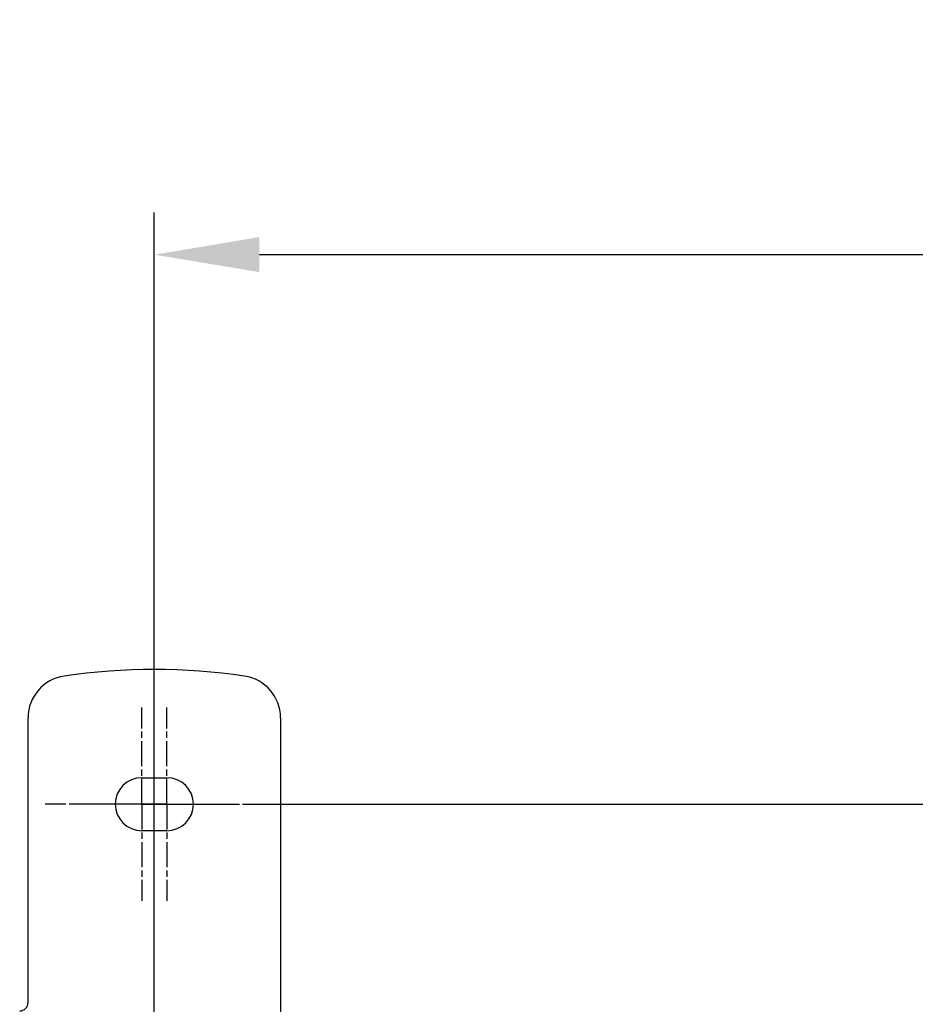
# Model space of a CAD drawing. Units: millimetres. Extents: x 3439 to 5337, y 1662 to 2980.
# Drawn here: x 3869 to 4082, y 2055 to 2289 of the extents above; entities that cross this region are included whole.
import ezdxf

# ---------------------------------------------------------------- set-up
doc = ezdxf.new("R2010")
doc.units = ezdxf.units.MM
doc.linetypes.add('AM_ISO08W050', pattern=[18, 12, -1.5, 3, -1.5])
doc.linetypes.add('AM_ISO08W050x2', pattern=[9, 6, -0.75, 1.5, -0.75])
doc.layers.add('02_ACHSEN', color=7, linetype='Continuous')
doc.layers.add('AM_5 ( Bemassung)', color=3, linetype='Continuous', lineweight=25)
doc.layers.add('AM_7 (Mittellinie)', color=4, linetype='AM_ISO08W050', lineweight=25)
doc.styles.get("Standard").update_dxf_attribs({"font": 'ARIALUNI.TTF'})
doc.dimstyles.new('BENUTZERDEFINIERTE NORM$0', dxfattribs={"dimtxt": 3.5, "dimasz": 2.5, "dimexe": 1, "dimexo": 0, "dimgap": 1.5, "dimtad": 1, "dimdsep": 46, "dimtxsty": 'Standard', "dimcen": 0, "dimclrd": 256, "dimclre": 256, "dimclrt": 6, "dimadec": 0, "dimazin": 2, "dimtp": 0.1, "dimtm": 0.1, "dimtfac": 0.71, "dimtmove": 0, "dimatfit": 3, "dimfxl": 1, "dimlwd": -1, "dimlwe": -1, "dimarcsym": 0})

# ---------------------------------------------------------------- blocks, each defined once
blk = doc.blocks.new('*D39')
at = {"layer": 'AM_5 ( Bemassung)', "transparency": 16777216}
for p, q in [((3900.99, 1863.77), (3900.99, 2243.4)), ((4366.1, 2090.46), (4366.1, 2243.4)), ((3925.99, 2233.4), (4341.1, 2233.4))]:
    blk.add_line(p, q, dxfattribs=at)
for points in [[(3925.99, 2237.57), (3925.99, 2229.24), (3900.99, 2233.4)], [(4341.1, 2237.57), (4341.1, 2229.24), (4366.1, 2233.4)]]:
    blk.add_solid(points, dxfattribs=at)
at = {"layer": 'Defpoints', "color": 0, "transparency": 16777216}
for p in [(4366.1, 2233.4), (4366.1, 2090.46), (3900.99, 1863.77)]:
    blk.add_point(p, dxfattribs=at)
at = {"layer": 'AM_5 ( Bemassung)', "color": 6, "transparency": 16777216, "insert": (4133.29, 2266.28), "char_height": 35, "attachment_point": 5}
blk.add_mtext('465', dxfattribs=at)
blk = doc.blocks.new('*D40')
at = {"layer": 'AM_5 ( Bemassung)', "transparency": 16777216}
for p, q in [((3926.96, 2102.77), (4551.47, 2102.77)), ((4541.47, 2077.77), (4541.47, 1891.77)), ((4392.06, 1866.77), (4551.47, 1866.77))]:
    blk.add_line(p, q, dxfattribs=at)
for points in [[(4537.3, 2077.77), (4545.64, 2077.77), (4541.47, 2102.77)], [(4537.3, 1891.77), (4545.64, 1891.77), (4541.47, 1866.77)]]:
    blk.add_solid(points, dxfattribs=at)
at = {"layer": 'Defpoints', "color": 0, "transparency": 16777216}
for p in [(3926.96, 2102.77), (4392.06, 1866.77), (4541.47, 1866.77)]:
    blk.add_point(p, dxfattribs=at)
at = {"layer": 'AM_5 ( Bemassung)', "color": 6, "transparency": 16777216, "insert": (4508.59, 1984.77), "char_height": 35, "attachment_point": 5, "rotation": 90}
blk.add_mtext('236', dxfattribs=at)

msp = doc.modelspace()

# ---------------------------------------------------------------- linework, layer by layer
at = {"color": 7, "linetype": 'Continuous'}
for p, q in [((3870.99, 2055.623), (3870.99, 2123.337)), ((3930.99, 2123.337), (3930.99, 2041.923))]:
    msp.add_line(p, q, dxfattribs=at)
for centre, radius, start, end in [((3900.99, 1984.773), 150, 81.78679, 98.21321), ((3880.99, 2123.337), 10, 98.21321, 180), ((3920.99, 2123.337), 10, 0, 81.78679), ((3868.99, 2055.623), 2, 270, 0)]:
    msp.add_arc(centre, radius, start, end, dxfattribs=at)
at = {"layer": '02_ACHSEN', "color": 7, "linetype": 'Continuous'}
for p, q in [((3897.99, 2109.073), (3903.99, 2109.073)), ((3903.99, 2096.473), (3897.99, 2096.473))]:
    msp.add_line(p, q, dxfattribs=at)
for centre, start, end in [((3897.99, 2102.773), 90, 270), ((3903.99, 2102.773), 270, 90)]:
    msp.add_arc(centre, 6.3, start, end, dxfattribs=at)
at = {"layer": 'AM_7 (Mittellinie)', "linetype": 'AM_ISO08W050x2'}
for p, q in [((3897.99, 2102.773), (3897.99, 2125.739)), ((3903.99, 2102.773), (3903.99, 2125.739)), ((3897.99, 2102.773), (3875.023, 2102.773)), ((3903.99, 2102.773), (3881.023, 2102.773)), ((3897.99, 2102.773), (3920.956, 2102.773)), ((3897.99, 2102.773), (3897.99, 2079.806)), ((3903.99, 2102.773), (3926.956, 2102.773)), ((3903.99, 2102.773), (3903.99, 2079.806))]:
    msp.add_line(p, q, dxfattribs=at)

# ---------------------------------------------------------------- dimensions: what is measured, and where the dimension line sits
at = {"layer": 'AM_5 ( Bemassung)'}
dim = msp.add_linear_dim(base=(4366.098, 2233.402), p1=(3900.99, 1863.773), p2=(4366.098, 2090.462), dimstyle='BENUTZERDEFINIERTE NORM$0', override={"dimscale": 10, "dimdec": 0}, dxfattribs=at)
dim.commit()
dim.dimension.update_dxf_attribs({"geometry": '*D39', "text_midpoint": (4133.286, 2233.402), "dimtype": 160})
dim = msp.add_linear_dim(base=(4541.471, 1866.773), p1=(3926.956, 2102.773), p2=(4392.064, 1866.773), angle=270, dimstyle='BENUTZERDEFINIERTE NORM$0', override={"dimscale": 10}, dxfattribs=at)
dim.commit()
dim.dimension.update_dxf_attribs({"geometry": '*D40', "text_midpoint": (4541.471, 1984.773), "dimtype": 160})

doc.saveas('drawing.dxf')
